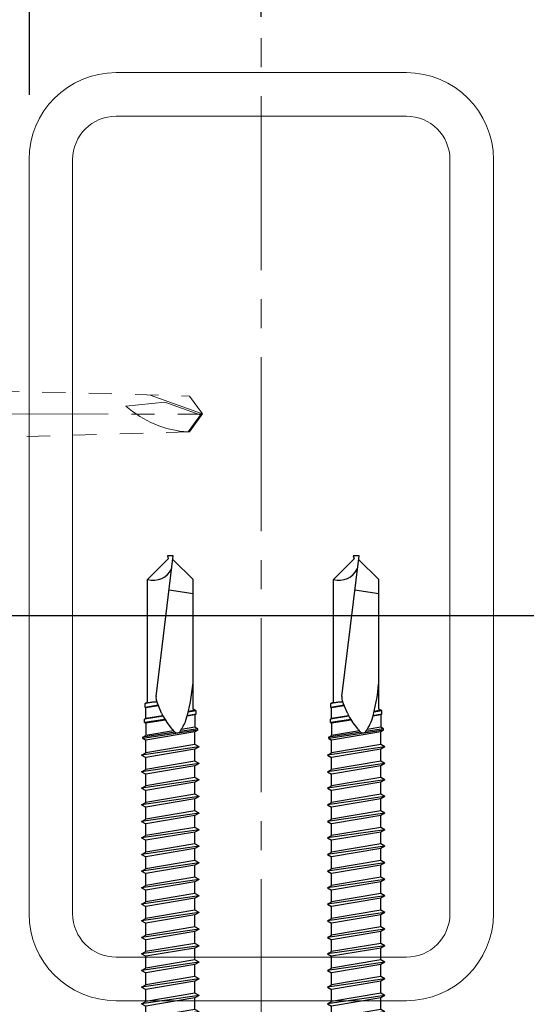
# Model space of a CAD drawing. Units: inches. Extents: x 133 to 375, y -10 to 193.
# Drawn here: x 189 to 191, y 104 to 108 of the extents above; entities that cross this region are included whole.
import ezdxf

# ---------------------------------------------------------------- set-up
doc = ezdxf.new("R2010")
doc.units = ezdxf.units.IN
doc.header["$MEASUREMENT"] = 0
for name, pattern in [('CENTER', [2, 1.25, -0.25, 0.25, -0.25]), ('CENTER2', [1.125, 0.75, -0.125, 0.125, -0.125]), ('HIDDEN', [0.375, 0.25, -0.125])]:
    doc.linetypes.add(name, pattern=pattern)
for name, color, linetype, lineweight in [('_BYOTHERS', 9, 'Continuous', 5), ('_CENTERLINE', 3, 'CENTER2', 0), ('B_1', 9, 'Continuous', 5), ('D_1', 6, 'Continuous', 5)]:
    doc.layers.add(name, color=color, linetype=linetype, lineweight=lineweight)
doc.layers.add('_FASTENER', color=1, linetype='Continuous')
doc.styles.add('Metl-Span', font='txt', dxfattribs={"height": 0.0625})
doc.dimstyles.new('Metl-Span', dxfattribs={"dimtxt": 0.0625, "dimasz": 0.125, "dimexe": 0.06, "dimexo": 0.06, "dimgap": 0.046875, "dimtad": 1, "dimdec": 4, "dimzin": 0, "dimdsep": 46, "dimlunit": 4, "dimtxsty": 'Metl-Span', "dimcen": 0.125, "dimdle": 5, "dimclrd": 256, "dimclre": 256, "dimclrt": 7, "dimadec": 0, "dimazin": 0, "dimtfac": 1, "dimtdec": 4, "dimtmove": 1, "dimatfit": 3, "dimfxl": 1, "dimtfill": 1, "dimfrac": 1, "dimtolj": 1, "dimtzin": 0, "dimarcsym": 0})

# ---------------------------------------------------------------- blocks, each defined once
blk = doc.blocks.new('*D507')
at = {"layer": 'D_1', "lineweight": -2, "transparency": 16777216}
for p, q in [((187.6788481513062, 106.0938628713786), (187.6788481513062, 112.0437029425932)), ((189.8042685493271, 111.4247328444728), (189.8042685493271, 112.0437029425932)), ((189.3042685493271, 111.8037029425932), (188.1788481513062, 111.8037029425932))]:
    blk.add_line(p, q, dxfattribs=at)
at = {"layer": 'D_1', "transparency": 16777216}
for points in [[(188.1788481513062, 111.8870362759265), (188.1788481513062, 111.7203696092599), (187.6788481513062, 111.8037029425932)], [(189.3042685493271, 111.8870362759265), (189.3042685493271, 111.7203696092599), (189.8042685493271, 111.8037029425932)]]:
    blk.add_solid(points, dxfattribs=at)
at = {"layer": 'Defpoints', "color": 0, "transparency": 16777216}
for p in [(187.6788481513062, 111.8037029425932), (189.8042685493271, 111.1847328444728), (187.6788481513062, 105.8538628713786)]:
    blk.add_point(p, dxfattribs=at)
at = {"layer": 'D_1', "color": 7, "transparency": 16777216, "insert": (188.7415583503166, 112.2412029425932), "char_height": 0.25, "attachment_point": 5, "style": 'Metl-Span', "bg_fill": 3, "box_fill_scale": 1.25, "bg_fill_color": 256, "bg_fill_true_color": 13158600, "bg_fill_transparency": 0}
blk.add_mtext('\\A1;2{\\H1x;\\S1#8;}"', dxfattribs=at)
blk = doc.blocks.new('*D511')
at = {"layer": 'D_1', "lineweight": -2, "transparency": 16777216}
for p, q in [((187.6788481513062, 106.0938628713786), (187.6788481513062, 110.5437029425932)), ((188.8067767884867, 108.0979886557454), (188.8067767884867, 110.5437029425932)), ((187.1788481513062, 110.3037029425932), (186.6788481513062, 110.3037029425932)), ((187.6788481513062, 110.3037029425932), (188.8067767884867, 110.3037029425932)), ((189.3067767884867, 110.3037029425932), (189.8067767884867, 110.3037029425932))]:
    blk.add_line(p, q, dxfattribs=at)
at = {"layer": 'D_1', "transparency": 16777216}
for points in [[(187.1788481513062, 110.3870362759265), (187.1788481513062, 110.2203696092599), (187.6788481513062, 110.3037029425932)], [(189.3067767884867, 110.3870362759265), (189.3067767884867, 110.2203696092599), (188.8067767884867, 110.3037029425932)]]:
    blk.add_solid(points, dxfattribs=at)
at = {"layer": 'Defpoints', "color": 0, "transparency": 16777216}
for p in [(188.8067767884867, 110.3037029425932), (188.8067767884867, 107.8579886557454), (187.6788481513062, 105.8538628713786)]:
    blk.add_point(p, dxfattribs=at)
at = {"layer": 'D_1', "color": 7, "transparency": 16777216, "insert": (188.2428124698964, 110.7412029425932), "char_height": 0.25, "attachment_point": 5, "style": 'Metl-Span', "bg_fill": 3, "box_fill_scale": 1.25, "bg_fill_color": 256, "bg_fill_true_color": 13158600, "bg_fill_transparency": 0}
blk.add_mtext('\\A1;1{\\H1x;\\S1#8;}"', dxfattribs=at)
blk = doc.blocks.new('*D481')
at = {"layer": 'D_1', "lineweight": -2, "transparency": 16777216}
for p, q in [((187.9292685493271, 103.4023518995038), (187.9292685493271, 109.0437029425932)), ((189.8046889473482, 108.4334725606279), (189.8046889473482, 109.0437029425932)), ((188.4292685493271, 108.8037029425932), (189.3046889473482, 108.8037029425932))]:
    blk.add_line(p, q, dxfattribs=at)
at = {"layer": 'D_1', "transparency": 16777216}
for points in [[(188.4292685493271, 108.8870362759265), (188.4292685493271, 108.7203696092599), (187.9292685493271, 108.8037029425932)], [(189.3046889473482, 108.8870362759265), (189.3046889473482, 108.7203696092599), (189.8046889473482, 108.8037029425932)]]:
    blk.add_solid(points, dxfattribs=at)
at = {"layer": 'Defpoints', "color": 0, "transparency": 16777216}
for p in [(189.8046889473482, 108.8037029425932), (189.8046889473482, 108.1934725606279), (187.9292685493271, 103.1623518995038)]:
    blk.add_point(p, dxfattribs=at)
at = {"layer": 'D_1', "color": 7, "transparency": 16777216, "insert": (188.8669787483376, 109.2412029425932), "char_height": 0.25, "attachment_point": 5, "style": 'Metl-Span', "bg_fill": 3, "box_fill_scale": 1.25, "bg_fill_color": 256, "bg_fill_true_color": 13158600, "bg_fill_transparency": 0}
blk.add_mtext('\\A1;1{\\H1x;\\S7#8;}"', dxfattribs=at)
blk = doc.blocks.new('1732PNC')
for p, q in [((-0.03125, -0.234375), (-0.03125, 0.234375)), ((0, -0.234375), (0, 0.234375)), ((-0.03125, 0.1875), (-0.1678811911283447, 0.1875)), ((-0.1875, -0.1365705527168757), (-0.1875, 0.1365705527168757)), ((0.05477197075970253, 0.1117282030527349), (0.06301338964340175, 0.1072419139509293)), ((0.0695804353154017, 0.1174286787299934), (0.06301338964340175, 0.1072419139509293)), ((0.06301338964340175, 0.1072419139509293), (0.06301338964340175, -0.1072419139509293)), ((0.08570104623140651, 0.003385757717296656), (0.0695804353154017, 0.1174286787299934)), ((0.1044000000001688, -0.1234999999996944), (0.0695804353154017, 0.1174286787299934)), ((0.0695804353154017, 0.1174286787299934), (0.07878934399650461, 0.1060000000015862)), ((0.07878934399650461, 0.1060000000015862), (0.1313820845748523, 0.1060000000015862)), ((0.1145036297107254, -0.1059999999997672), (0.07878934399650461, 0.1060000000015862)), ((0.1414857142858637, 0.1235000000015134), (0.1313820845748523, 0.1060000000015862)), ((0.1670963702890731, -0.1059999999997672), (0.1313820845748523, 0.1060000000015862)), ((0.1585010462313221, 0.003385757717296656), (0.1414857142858637, 0.1235000000015134)), ((0.1772000000005391, -0.1234999999996944), (0.1414857142863184, 0.1235000000015134)), ((0.1414857142858637, 0.1235000000015134), (0.151589343996875, 0.1060000000015862)), ((0.151589343996875, 0.1060000000015862), (0.2028106560032938, 0.1060000000015862)), ((0.1873036297110957, -0.1059999999997672), (0.151589343996875, 0.1060000000015862)), ((0.2129142857143052, 0.1235000000015134), (0.2028106560032938, 0.1060000000015862)), ((0.2385249417175146, -0.1059999999997672), (0.2028106560032938, 0.1060000000015862)), ((0.2486285714289806, -0.1234999999996944), (0.2129142857147599, 0.1235000000015134)), ((0.2129142857143052, 0.1235000000015134), (0.2230179154253165, 0.1060000000015862)), ((0.2230179154257712, 0.1060000000015862), (0.2742392274321901, 0.1060000000006767)), ((0.2587322011395372, -0.1059999999997672), (0.2230179154253165, 0.1060000000015862)), ((0.2843428571432014, 0.1235000000015134), (0.2742392274321901, 0.1060000000015862)), ((0.3099535131464108, -0.1059999999997672), (0.2742392274321901, 0.1060000000015862)), ((0.3200571428578769, -0.1234999999996944), (0.2843428571436561, 0.1235000000015134)), ((0.2843428571432014, 0.1235000000015134), (0.2944464868542127, 0.1060000000015862)), ((0.2944464868542127, 0.1060000000006767), (0.3456677988615411, 0.1060000000006767)), ((0.3301607725684335, -0.1059999999997672), (0.2944464868542127, 0.1060000000015862)), ((0.3557714285716429, 0.1235000000015134), (0.3456677988606316, 0.1060000000015862)), ((0.3813820845748523, -0.1059999999997672), (0.3456677988606316, 0.1060000000015862)), ((0.3914857142863184, -0.1234999999996944), (0.3557714285720976, 0.1235000000015134)), ((0.3557714285716429, 0.1235000000015134), (0.3658750582826542, 0.1060000000015862)), ((0.3658750582826542, 0.1060000000006767), (0.4170963702899826, 0.1060000000006767)), ((0.401589343996875, -0.1059999999997672), (0.3658750582826542, 0.1060000000015862)), ((0.4272000000000844, 0.1235000000015134), (0.4170963702890731, 0.1060000000015862)), ((0.4528106560032938, -0.1059999999997672), (0.4170963702890731, 0.1060000000015862)), ((0.4629142857147599, -0.1234999999996944), (0.4272000000005391, 0.1235000000015134)), ((0.4272000000000844, 0.1235000000015134), (0.4373036297110957, 0.1060000000015862)), ((0.4373036297120052, 0.1060000000006767), (0.4885249417175146, 0.1060000000006767)), ((0.4730179154253165, -0.1059999999997672), (0.4373036297110957, 0.1060000000015862)), ((0.4986285714285259, 0.1235000000015134), (0.4885249417175146, 0.1060000000015862)), ((0.5242392274317353, -0.1059999999997672), (0.4885249417175146, 0.1060000000015862)), ((0.5343428571432014, -0.1234999999996944), (0.4986285714289806, 0.1235000000015134)), ((0.4986285714285259, 0.1235000000015134), (0.5087322011395372, 0.1060000000015862)), ((0.5087322011390825, 0.1060000000006767), (0.5599535131468656, 0.1060000000015862)), ((0.544446486853758, -0.1059999999997672), (0.5087322011395372, 0.1060000000015862)), ((0.5700571428574221, 0.1235000000015134), (0.5599535131464108, 0.1060000000015862)), ((0.5956677988606316, -0.1059999999997672), (0.5599535131464108, 0.1060000000015862)), ((0.6057714285720976, -0.1234999999996944), (0.5700571428578769, 0.1235000000015134)), ((0.5700571428574221, 0.1235000000015134), (0.5801607725684335, 0.1060000000015862)), ((0.5801607725688882, 0.1060000000015862), (0.6313820845753071, 0.1060000000015862)), ((0.6158750582826542, -0.1059999999997672), (0.5801607725684335, 0.1060000000015862)), ((0.6414857142858637, 0.1235000000015134), (0.6313820845748523, 0.1060000000015862)), ((0.6670963702890731, -0.1059999999997672), (0.6313820845748523, 0.1060000000015862)), ((0.6772000000005391, -0.1234999999996944), (0.6414857142863184, 0.1235000000015134)), ((0.6414857142858637, 0.1235000000015134), (0.651589343996875, 0.1060000000015862)), ((0.651589343996875, 0.1060000000015862), (0.7028106560042033, 0.1060000000006767)), ((0.6873036297110957, -0.1059999999997672), (0.651589343996875, 0.1060000000015862)), ((0.7129142857143052, 0.1235000000015134), (0.7028106560032938, 0.1060000000015862)), ((0.7385249417175146, -0.1059999999997672), (0.7028106560032938, 0.1060000000015862)), ((0.7486285714289806, -0.1234999999996944), (0.7129142857147599, 0.1235000000015134)), ((0.7129142857143052, 0.1235000000015134), (0.7230179154253165, 0.1060000000015862)), ((0.723017915426226, 0.1060000000006767), (0.7742392274326448, 0.1060000000006767)), ((0.7587322011395372, -0.1059999999997672), (0.7230179154253165, 0.1060000000015862)), ((0.7843428571432014, 0.1235000000015134), (0.7742392274321901, 0.1060000000015862)), ((0.8099535131464108, -0.1059999999997672), (0.7742392274321901, 0.1060000000015862)), ((0.8200571428578769, -0.1234999999996944), (0.7843428571436561, 0.1235000000015134)), ((0.7843428571432014, 0.1235000000015134), (0.7944464868542127, 0.1060000000015862)), ((0.794446486853758, 0.1060000000006767), (0.8456677988615411, 0.1060000000015862)), ((0.8301607725684335, -0.1059999999997672), (0.7944464868542127, 0.1060000000015862)), ((0.8557714285716429, 0.1235000000015134), (0.8456677988606316, 0.1060000000015862)), ((0.8813820845748523, -0.1059999999997672), (0.8456677988606316, 0.1060000000015862)), ((0.8914857142863184, -0.1234999999996944), (0.8557714285720976, 0.1235000000015134)), ((0.8557714285716429, 0.1235000000015134), (0.8658750582826542, 0.1060000000015862)), ((0.865875058283109, 0.1060000000015862), (0.9170963702895278, 0.1060000000015862)), ((0.901589343996875, -0.1059999999997672), (0.8658750582826542, 0.1060000000015862)), ((0.9272000000000844, 0.1235000000015134), (0.9170963702890731, 0.1060000000015862)), ((0.9528106560032938, -0.1059999999997672), (0.9170963702890731, 0.1060000000015862)), ((0.9629142857147599, -0.1234999999996944), (0.9272000000005391, 0.1235000000015134)), ((0.9272000000000844, 0.1235000000015134), (0.9373036297110957, 0.1060000000015862)), ((0.9373036297115505, 0.1060000000015862), (0.9885249417179693, 0.1060000000015862)), ((0.9730179154253165, -0.1059999999997672), (0.9373036297110957, 0.1060000000015862)), ((0.9986285714285259, 0.1235000000015134), (0.9885249417175146, 0.1060000000015862)), ((1.024239227431735, -0.1059999999997672), (0.9885249417175146, 0.1060000000015862)), ((1.034342857143201, -0.1234999999996944), (0.9986285714289806, 0.1235000000015134)), ((0.9986285714285259, 0.1235000000015134), (1.008732201139537, 0.1060000000015862)), ((1.008732201139992, 0.1060000000015862), (1.059953513146411, 0.1060000000015862)), ((1.044446486853758, -0.1059999999997672), (1.008732201139537, 0.1060000000015862)), ((1.070057142857422, 0.1235000000015134), (1.059953513146411, 0.1060000000015862)), ((1.095667798860632, -0.1059999999997672), (1.059953513146411, 0.1060000000015862)), ((1.105771428572098, -0.1234999999996944), (1.070057142857877, 0.1235000000015134)), ((1.070057142857422, 0.1235000000015134), (1.080160772568433, 0.1060000000015862)), ((1.115875058282654, -0.1059999999997672), (1.080160772568433, 0.1060000000015862)), ((1.080160772568888, 0.1060000000015862), (1.131382084575307, 0.1060000000015862)), ((1.141485714286318, 0.1235000000015134), (1.131382084575307, 0.1060000000015862)), ((1.167096370289528, -0.1059999999997672), (1.131382084575307, 0.1060000000015862)), ((1.177200000000994, -0.1234999999996944), (1.141485714286773, 0.1235000000015134)), ((1.141485714286318, 0.1235000000015134), (1.15158934399733, 0.1060000000015862)), ((1.18730362971155, -0.1059999999997672), (1.15158934399733, 0.1060000000015862)), ((1.15158934399733, 0.1060000000015862), (1.202810656003749, 0.1060000000015862)), ((1.21291428571476, 0.1235000000015134), (1.202810656003749, 0.1060000000015862)), ((1.238524941717969, -0.1059999999997672), (1.202810656003749, 0.1060000000015862)), ((1.248628571429435, -0.1234999999996944), (1.212914285715215, 0.1235000000015134)), ((1.21291428571476, 0.1235000000015134), (1.223017915425771, 0.1060000000015862)), ((1.258732201139992, -0.1059999999997672), (1.223017915425771, 0.1060000000015862)), ((1.223017915425771, 0.1060000000015862), (1.27423922743219, 0.1060000000015862)), ((1.284342857143201, 0.1235000000015134), (1.27423922743219, 0.1060000000015862)), ((1.309953513146411, -0.1059999999997672), (1.27423922743219, 0.1060000000015862)), ((1.320057142857877, -0.1234999999996944), (1.284342857143656, 0.1235000000015134)), ((1.284342857143201, 0.1235000000015134), (1.294446486854213, 0.1060000000015862)), ((1.330160772568433, -0.1059999999997672), (1.294446486854213, 0.1060000000015862)), ((1.294446486854213, 0.1060000000015862), (1.345667798860632, 0.1060000000015862)), ((1.355771428571643, 0.1235000000015134), (1.345667798860632, 0.1060000000015862)), ((1.381382084574852, -0.1059999999997672), (1.345667798860632, 0.1060000000015862)), ((1.391485714286318, -0.1234999999996944), (1.355771428572098, 0.1235000000015134)), ((1.355771428571643, 0.1235000000015134), (1.365875058282654, 0.1060000000015862)), ((1.401589343996875, -0.1059999999997672), (1.365875058282654, 0.1060000000015862)), ((1.365875058283109, 0.1060000000015862), (1.417096370289528, 0.1060000000015862)), ((1.427200000000539, 0.1235000000015134), (1.417096370289528, 0.1060000000015862)), ((1.452810656003749, -0.1059999999997672), (1.417096370289528, 0.1060000000015862)), ((1.462914285715215, -0.1234999999996944), (1.427200000000994, 0.1235000000015134)), ((1.427200000000539, 0.1235000000015134), (1.43730362971155, 0.1060000000015862)), ((1.473017915425771, -0.1059999999997672), (1.43730362971155, 0.1060000000015862)), ((1.43730362971155, 0.1060000000015862), (1.488524941717969, 0.1060000000015862)), ((1.498628571428981, 0.1235000000015134), (1.488524941717969, 0.1060000000015862)), ((1.52423922743219, -0.1059999999997672), (1.488524941717969, 0.1060000000015862)), ((1.534342857143656, -0.1234999999996944), (1.498628571429435, 0.1235000000015134)), ((1.498628571428981, 0.1235000000015134), (1.508732201139992, 0.1060000000015862)), ((1.544446486854213, -0.1059999999997672), (1.508732201139992, 0.1060000000015862)), ((1.508732201139992, 0.1060000000015862), (1.559953513146411, 0.1060000000015862)), ((1.570057142857422, 0.1235000000015134), (1.559953513146411, 0.1060000000015862)), ((1.595667798860632, -0.1059999999997672), (1.559953513146411, 0.1060000000015862)), ((1.605771428572098, -0.1234999999996944), (1.570057142857877, 0.1235000000015134)), ((1.570057142857422, 0.1235000000015134), (1.580160772568433, 0.1060000000015862)), ((1.615875058282654, -0.1059999999997672), (1.580160772568433, 0.1060000000015862)), ((1.580160772568888, 0.1060000000015862), (1.631382084575307, 0.1060000000015862)), ((1.641485714286318, 0.1235000000015134), (1.631382084575307, 0.1060000000015862)), ((1.667096370289528, -0.1059999999997672), (1.631382084575307, 0.1060000000015862)), ((1.677200000000994, -0.1234999999996944), (1.641485714286773, 0.1235000000015134)), ((1.641485714286318, 0.1235000000015134), (1.65158934399733, 0.1060000000015862)), ((1.68730362971155, -0.1059999999997672), (1.65158934399733, 0.1060000000015862)), ((1.65158934399733, 0.1060000000015862), (1.702810656003749, 0.1060000000015862)), ((1.71291428571476, 0.1235000000015134), (1.702810656003749, 0.1060000000015862)), ((1.738524941717969, -0.1059999999997672), (1.702810656003749, 0.1060000000015862)), ((1.748628571429435, -0.1234999999996944), (1.712914285715215, 0.1235000000015134)), ((1.71291428571476, 0.1235000000015134), (1.723017915425771, 0.1060000000015862)), ((1.758732201139992, -0.1059999999997672), (1.723017915425771, 0.1060000000015862)), ((1.723017915425771, 0.1060000000015862), (1.77423922743219, 0.1060000000015862)), ((1.784342857143201, 0.1235000000015134), (1.77423922743219, 0.1060000000015862)), ((1.809953513146411, -0.1059999999997672), (1.77423922743219, 0.1060000000015862)), ((1.820057142857877, -0.1234999999996944), (1.784342857143656, 0.1235000000015134)), ((1.784342857143201, 0.1235000000015134), (1.794446486854213, 0.1060000000015862)), ((1.830160772568433, -0.1059999999997672), (1.794446486854213, 0.1060000000015862)), ((1.794446486854213, 0.1060000000015862), (1.845667798860632, 0.1060000000015862)), ((1.855771428571643, 0.1235000000015134), (1.845667798860632, 0.1060000000015862)), ((1.881382084574852, -0.1059999999997672), (1.845667798860632, 0.1060000000015862)), ((1.891485714286318, -0.1234999999996944), (1.855771428572098, 0.1235000000015134)), ((1.855771428571643, 0.1235000000015134), (1.865875058282654, 0.1060000000015862)), ((1.901589343996875, -0.1059999999997672), (1.865875058282654, 0.1060000000015862)), ((1.865875058283109, 0.1060000000015862), (1.917096370289528, 0.1060000000015862)), ((1.927200000000539, 0.1235000000015134), (1.917096370289528, 0.1060000000015862)), ((1.952810656003749, -0.1059999999997672), (1.917096370289528, 0.1060000000015862)), ((1.962914285715215, -0.1234999999996944), (1.927200000000994, 0.1235000000015134)), ((1.927200000000539, 0.1235000000015134), (1.93730362971155, 0.1060000000015862)), ((1.973017915425771, -0.1059999999997672), (1.93730362971155, 0.1060000000015862)), ((1.937303629712005, 0.1060000000015862), (1.988524941718424, 0.1060000000015862)), ((1.998628571428981, 0.1235000000015134), (1.988524941717969, 0.1060000000015862)), ((2.02423922743219, -0.1059999999997672), (1.988524941717969, 0.1060000000015862)), ((2.034342857143656, -0.1234999999996944), (1.998628571429435, 0.1235000000015134)), ((1.998628571428981, 0.1235000000015134), (2.008732201139992, 0.1060000000015862)), ((2.008732201140447, 0.1060000000015862), (2.059953513146866, 0.1060000000015862)), ((2.044446486854213, -0.1059999999997672), (2.008732201139992, 0.1060000000015862)), ((2.070057142857877, 0.1235000000015134), (2.059953513146866, 0.1060000000015862)), ((2.095667798861086, -0.1059999999997672), (2.059953513146866, 0.1060000000015862)), ((2.105771428572552, -0.1234999999996944), (2.070057142858332, 0.1235000000015134)), ((2.070057142857877, 0.1235000000015134), (2.080160772568888, 0.1060000000015862)), ((2.115875058283109, -0.1059999999997672), (2.080160772568888, 0.1060000000015862)), ((2.080160772569343, 0.1060000000015862), (2.131382084575762, 0.1060000000015862)), ((2.141485714286773, 0.1235000000015134), (2.131382084575762, 0.1060000000015862)), ((2.167096370289983, -0.1059999999997672), (2.131382084575762, 0.1060000000015862)), ((2.177200000001449, -0.1234999999996944), (2.141485714287228, 0.1235000000015134)), ((2.141485714286773, 0.1235000000015134), (2.151589343997784, 0.1060000000015862)), ((2.187303629712005, -0.1059999999997672), (2.151589343997784, 0.1060000000015862)), ((2.151589343997784, 0.1060000000015862), (2.202810656004203, 0.1060000000015862)), ((2.212914285715215, 0.1235000000015134), (2.202810656004203, 0.1060000000015862)), ((2.238524941718424, -0.1059999999997672), (2.202810656004203, 0.1060000000015862)), ((2.24862857142989, -0.1234999999996944), (2.212914285715669, 0.1235000000015134)), ((2.212914285715215, 0.1235000000015134), (2.223017915426226, 0.1060000000015862)), ((2.258732201140447, -0.1059999999997672), (2.223017915426226, 0.1060000000015862)), ((2.223017915426226, 0.1060000000015862), (2.274239227432645, 0.1060000000015862)), ((2.284342857143656, 0.1235000000015134), (2.274239227432645, 0.1060000000015862)), ((2.309953513146866, -0.1059999999997672), (2.274239227432645, 0.1060000000015862)), ((2.320057142858332, -0.1234999999996944), (2.284342857144111, 0.1235000000015134)), ((2.284342857143656, 0.1235000000015134), (2.294446486854667, 0.1060000000015862)), ((2.330160772568888, -0.1059999999997672), (2.294446486854667, 0.1060000000015862)), ((2.294446486854667, 0.1060000000015862), (2.345667798861086, 0.1060000000015862)), ((2.355771428572098, 0.1235000000015134), (2.345667798861086, 0.1060000000015862)), ((2.381382084575307, -0.1059999999997672), (2.345667798861086, 0.1060000000015862)), ((2.391485714286773, -0.1234999999996944), (2.355771428572552, 0.1235000000015134)), ((2.355771428572098, 0.1235000000015134), (2.365875058283109, 0.1060000000015862)), ((2.40158934399733, -0.1059999999997672), (2.365875058283109, 0.1060000000015862)), ((2.365875058283564, 0.1060000000015862), (2.417096370289983, 0.1060000000015862)), ((2.427200000000994, 0.1235000000015134), (2.417096370289983, 0.1060000000015862)), ((2.452810656004203, -0.1059999999997672), (2.417096370289983, 0.1060000000015862)), ((2.462914285715669, -0.1234999999996944), (2.427200000001449, 0.1235000000015134)), ((2.427200000000994, 0.1235000000015134), (2.437303629712005, 0.1060000000015862)), ((2.473017915426226, -0.1059999999997672), (2.437303629712005, 0.1060000000015862)), ((2.437303629712005, 0.1060000000015862), (2.488524941718424, 0.1060000000015862)), ((2.498628571429435, 0.1235000000015134), (2.488524941718424, 0.1060000000015862)), ((2.524239227432645, -0.1059999999997672), (2.488524941718424, 0.1060000000015862)), ((2.534342857144111, -0.1234999999996944), (2.49862857142989, 0.1235000000015134)), ((2.498628571429435, 0.1235000000015134), (2.508732201140447, 0.1060000000015862)), ((2.544446486854667, -0.1059999999997672), (2.508732201140447, 0.1060000000015862)), ((2.508732201140447, 0.1060000000015862), (2.559953513146866, 0.1060000000015862)), ((2.570057142857877, 0.1235000000015134), (2.559953513146866, 0.1060000000015862)), ((2.595667798861086, -0.1059999999997672), (2.559953513146866, 0.1060000000015862)), ((2.605771428572552, -0.1234999999996944), (2.570057142858332, 0.1235000000015134)), ((2.570057142857877, 0.1235000000015134), (2.580160772568888, 0.1060000000015862)), ((2.615875058283109, -0.1059999999997672), (2.580160772568888, 0.1060000000015862)), ((2.580160772569343, 0.1060000000015862), (2.631382084575762, 0.1060000000015862)), ((2.641485714286773, 0.1235000000015134), (2.631382084575762, 0.1060000000015862)), ((2.667096370289983, -0.1059999999997672), (2.631382084575762, 0.1060000000015862)), ((2.677200000001449, -0.1234999999996944), (2.641485714287228, 0.1235000000015134)), ((2.641485714286773, 0.1235000000015134), (2.651589343997784, 0.1060000000015862)), ((2.687303629712005, -0.1059999999997672), (2.651589343997784, 0.1060000000015862)), ((2.651589343997784, 0.1060000000015862), (2.702810656004203, 0.1060000000015862)), ((2.712914285715215, 0.1235000000015134), (2.702810656004203, 0.1060000000015862)), ((2.738524941718424, -0.1059999999997672), (2.702810656004203, 0.1060000000015862)), ((2.74862857142989, -0.1234999999996944), (2.712914285715669, 0.1235000000015134)), ((2.712914285715215, 0.1235000000015134), (2.723017915426226, 0.1060000000015862)), ((2.758732201140447, -0.1059999999997672), (2.723017915426226, 0.1060000000015862)), ((2.723017915426226, 0.1060000000015862), (2.774239227432645, 0.1060000000015862)), ((2.784342857143656, 0.1235000000015134), (2.774239227432645, 0.1060000000015862)), ((2.809953513146866, -0.1059999999997672), (2.774239227432645, 0.1060000000015862)), ((2.820057142858332, -0.1234999999996944), (2.784342857144111, 0.1235000000015134)), ((2.784342857143656, 0.1235000000015134), (2.794446486854667, 0.1060000000015862)), ((2.830160772568888, -0.1059999999997672), (2.794446486854667, 0.1060000000015862)), ((2.794446486854667, 0.1060000000015862), (2.845667798861086, 0.1060000000015862)), ((2.855771428572098, 0.1235000000015134), (2.845667798861086, 0.1060000000015862)), ((2.881382084575307, -0.1059999999997672), (2.845667798861086, 0.1060000000015862)), ((2.891485714286773, -0.1234999999996944), (2.855771428572552, 0.1235000000015134)), ((2.855771428572098, 0.1235000000015134), (2.865875058283109, 0.1060000000015862)), ((2.90158934399733, -0.1059999999997672), (2.865875058283109, 0.1060000000015862)), ((2.865875058283564, 0.1060000000015862), (2.917096370289983, 0.1060000000015862)), ((2.927200000000994, 0.1235000000015134), (2.917096370289983, 0.1060000000015862)), ((2.952810656004203, -0.1059999999997672), (2.917096370289983, 0.1060000000015862)), ((2.962914285715669, -0.1234999999996944), (2.927200000001449, 0.1235000000015134)), ((2.927200000000994, 0.1235000000015134), (2.937303629712005, 0.1060000000015862)), ((2.93730362971155, 0.1060000000015862), (2.988524941717969, 0.1060000000015862)), ((2.973017915426226, -0.1059999999997672), (2.937303629712005, 0.1060000000015862)), ((2.998628571428981, 0.1235000000015134), (2.988524941717969, 0.1060000000015862)), ((3.02423922743219, -0.1059999999997672), (2.988524941717969, 0.1060000000015862)), ((3.034342857143656, -0.1234999999996944), (2.998628571429435, 0.1235000000015134)), ((2.998628571428981, 0.1235000000015134), (3.008732201139992, 0.1060000000015862)), ((3.044446486854213, -0.1059999999997672), (3.008732201139992, 0.1060000000015862)), ((3.008732201140447, 0.1060000000015862), (3.059953513146866, 0.1060000000015862)), ((3.070057142857877, 0.1235000000015134), (3.059953513146866, 0.1060000000015862)), ((3.095667798861086, -0.1059999999997672), (3.059953513146866, 0.1060000000015862)), ((3.105771428572552, -0.1234999999996944), (3.070057142858332, 0.1235000000015134)), ((3.070057142857877, 0.1235000000015134), (3.080160772568888, 0.1060000000015862)), ((3.115875058283109, -0.1059999999997672), (3.080160772568888, 0.1060000000015862)), ((3.080160772568888, 0.1060000000015862), (3.131382084575307, 0.1060000000015862)), ((3.141485714286318, 0.1235000000015134), (3.131382084575307, 0.1060000000015862)), ((3.167096370289528, -0.1059999999997672), (3.131382084575307, 0.1060000000015862)), ((3.177200000000994, -0.1234999999996944), (3.141485714286773, 0.1235000000015134)), ((3.141485714286318, 0.1235000000015134), (3.15158934399733, 0.1060000000015862)), ((3.15158934399733, 0.1060000000015862), (3.206182084575175, 0.1060000000015862)), ((3.18730362971155, -0.1059999999997672), (3.15158934399733, 0.1060000000015862)), ((3.213095472776786, 0.11797433961965), (3.206182084575175, 0.1060000000015862)), ((3.241896370289396, -0.1059999999997672), (3.206182084575175, 0.1060000000015862)), ((3.248809758491007, -0.117974339617831), (3.213095472776786, 0.11797433961965)), ((3.213095472776786, 0.11797433961965), (3.219475955794678, 0.11797433961965)), ((3.240162786029032, -0.02056477168480342), (3.219475955794678, 0.11797433961965)), ((3.219475955794678, 0.11797433961965), (3.226389343996743, 0.1060000000015862)), ((3.246330807525737, -0.01413631035029539), (3.226389343996743, 0.1060000000015862)), ((3.278982084575091, 0.1060000000015862), (3.226389343996743, 0.1060000000015862)), ((3.281752678377416, 0.110798809235348), (3.278982084575091, 0.1060000000015862)), ((3.292824642773667, 0.0213847866289143), (3.278982084575091, 0.1060000000015862)), ((3.295463077492059, 0.02315747833563364), (3.281752678377416, 0.110798809235348)), ((3.281752678377416, 0.110798809235348), (3.29641875019388, 0.110798809235348)), ((3.308825955078191, 0.03109112497895694), (3.29641875019388, 0.110798809235348)), ((3.29641875019388, 0.110798809235348), (3.299189343996659, 0.1060000000015862)), ((3.311156229620337, 0.03230903349322034), (3.299189343996659, 0.1060000000015862)), ((3.299189343996659, 0.1060000000015862), (3.345681596727445, 0.1060000000015862)), ((3.347440791718782, 0.1090470151066256), (3.3456815967279, 0.1060000000015862)), ((3.354414427023585, 0.05114474034962768), (3.3456815967279, 0.1060000000015862)), ((3.356541776286576, 0.05204756023886148), (3.347440791718782, 0.1090470151066256)), ((3.347440791718782, 0.1090470151066256), (3.364129661158586, 0.1090470151066256)), ((3.364129661158586, 0.1090470151066256), (3.365888856149468, 0.1060000000015862)), ((3.370299512152997, 0.06911899754049955), (3.364129661158586, 0.1090470151066256)), ((3.365888856149468, 0.1060000000015862), (3.370985226438734, 0.0977500000017244)), ((3.370299512152997, 0.07631784337081626), (3.365888856149468, 0.1060000000015862)), ((3.370985226438734, 0.0977500000017244), (3.898114771751807, 0.09774999999990541)), ((3.987192371334004, 0.008672400417708559), (3.898114771751807, 0.09774999999990541)), ((-0.1678811911283447, 0.08449999999993452), (-0.03125, 0.08449999999993452)), ((0.09530362971099748, -0.1059999999997672), (0.06301338964340175, 0.08206403555868746)), ((3.32215507452338, 0.03745428267393436), (3.372232683325365, 0.05870658101957815)), ((3.370299512152997, 0.05788616783502221), (3.370299512152997, 0.07631784337081626)), ((3.39365194046286, 0.06154758596130705), (4, -0.0124999999998181)), ((3.25321885063704, -0.00837622909602942), (3.28641716133825, 0.01676557011069235)), ((3.854184539175549, 0.005307070872731856), (3.838081388998489, -0.09774999999990541)), ((4, 0.0124999999998181), (3.987192371334004, 0.008672400417708559)), ((4, -0.0124999999998181), (4, 0.0124999999998181)), ((3.255190241509354, -0.117974339617831), (3.243452798510589, -0.04189098321239726)), ((3.985175186768174, -0.01068958498399297), (3.898114771751807, -0.09774999999990541)), ((-0.1678811911283447, -0.08449999999993452), (-0.03125, -0.08449999999993452)), ((3.262103629710964, -0.1059999999997672), (3.252051980078249, -0.04745742521754437)), ((3.314696370289312, -0.1059999999997672), (3.308880613940801, -0.07212801247715106)), ((3.317466964091636, -0.110798809233529), (3.311218279682635, -0.07275777671566175)), ((3.3321330359081, -0.110798809233529), (3.32653235071848, -0.0767026965995683)), ((3.33490362971088, -0.1059999999997672), (3.330020126534237, -0.07755761886255641)), ((0.05477197075970253, -0.1117282030527349), (0.06301338964340175, -0.1072419139509293)), ((0.06301338964340175, -0.1072419139509293), (0.07509637028942961, -0.1059999999997672)), ((0.07509637028988436, -0.1059999999997672), (0.0942963702891575, -0.1059999999997672)), ((0.1044000000001688, -0.1234999999996944), (0.0942963702891575, -0.1059999999997672)), ((0.1044000000001688, -0.1234999999996944), (0.1145036297107254, -0.1059999999997672)), ((0.1145036297107254, -0.1059999999997672), (0.1670963702886183, -0.1060000000006767)), ((0.1772000000000844, -0.1234999999996944), (0.1670963702890731, -0.1059999999997672)), ((0.1772000000000844, -0.1234999999996944), (0.1873036297110957, -0.1059999999997672)), ((0.1873036297110957, -0.1059999999997672), (0.2385249417170598, -0.1059999999997672)), ((0.2486285714285259, -0.1234999999996944), (0.2385249417175146, -0.1059999999997672)), ((0.2486285714285259, -0.1234999999996944), (0.2587322011395372, -0.1059999999997672)), ((0.2587322011390825, -0.1059999999997672), (0.3099535131468656, -0.1059999999988577)), ((0.3200571428574221, -0.1234999999996944), (0.3099535131464108, -0.1059999999997672)), ((0.3200571428574221, -0.1234999999996944), (0.3301607725684335, -0.1059999999997672)), ((0.3301607725688882, -0.1059999999988577), (0.3813820845753071, -0.1059999999997672)), ((0.3914857142858637, -0.1234999999996944), (0.3813820845748523, -0.1059999999997672)), ((0.3914857142858637, -0.1234999999996944), (0.401589343996875, -0.1059999999997672)), ((0.401589343996875, -0.1059999999997672), (0.4528106560037486, -0.1059999999997672)), ((0.4629142857143052, -0.1234999999996944), (0.4528106560032938, -0.1059999999997672)), ((0.4629142857143052, -0.1234999999996944), (0.4730179154253165, -0.1059999999997672)), ((0.4730179154257712, -0.1059999999997672), (0.5242392274312806, -0.1059999999997672)), ((0.5343428571427467, -0.1234999999996944), (0.5242392274317353, -0.1059999999997672)), ((0.5343428571427467, -0.1234999999996944), (0.544446486853758, -0.1059999999997672)), ((0.544446486853758, -0.1059999999997672), (0.5956677988610863, -0.1059999999997672)), ((0.6057714285716429, -0.1234999999996944), (0.5956677988606316, -0.1059999999997672)), ((0.6057714285716429, -0.1234999999996944), (0.6158750582826542, -0.1059999999997672)), ((0.615875058283109, -0.1059999999997672), (0.6670963702890731, -0.1059999999997672)), ((0.6772000000000844, -0.1234999999996944), (0.6670963702890731, -0.1059999999997672)), ((0.6772000000000844, -0.1234999999996944), (0.6873036297110957, -0.1059999999997672)), ((0.6873036297115505, -0.1059999999997672), (0.7385249417179693, -0.1059999999988577)), ((0.7486285714285259, -0.1234999999996944), (0.7385249417175146, -0.1059999999997672)), ((0.7486285714285259, -0.1234999999996944), (0.7587322011395372, -0.1059999999997672)), ((0.7587322011395372, -0.1059999999988577), (0.8099535131459561, -0.1059999999997672)), ((0.8200571428574221, -0.1234999999996944), (0.8099535131464108, -0.1059999999997672)), ((0.8200571428574221, -0.1234999999996944), (0.8301607725684335, -0.1059999999997672)), ((0.8301607725684335, -0.1059999999997672), (0.8813820845753071, -0.1059999999997672)), ((0.8914857142858637, -0.1234999999996944), (0.8813820845748523, -0.1059999999997672)), ((0.8914857142858637, -0.1234999999996944), (0.901589343996875, -0.1059999999997672)), ((0.9015893439973297, -0.1059999999997672), (0.9528106560042033, -0.1059999999988577)), ((0.9629142857143052, -0.1234999999996944), (0.9528106560032938, -0.1059999999997672)), ((0.9629142857143052, -0.1234999999996944), (0.9730179154253165, -0.1059999999997672)), ((0.973017915426226, -0.1059999999988577), (1.024239227431735, -0.1059999999988577)), ((1.034342857142747, -0.1234999999996944), (1.024239227431735, -0.1059999999997672)), ((1.034342857142747, -0.1234999999996944), (1.044446486853758, -0.1059999999997672)), ((1.044446486853758, -0.1059999999988577), (1.095667798860632, -0.1059999999979482)), ((1.105771428571643, -0.1234999999996944), (1.095667798860632, -0.1059999999997672)), ((1.105771428571643, -0.1234999999996944), (1.115875058282654, -0.1059999999997672)), ((1.115875058282654, -0.1059999999988577), (1.167096370289528, -0.1059999999979482)), ((1.177200000000539, -0.1234999999996944), (1.167096370289528, -0.1059999999997672)), ((1.177200000000539, -0.1234999999996944), (1.18730362971155, -0.1059999999997672)), ((1.187303629711096, -0.1059999999988577), (1.238524941717969, -0.1059999999979482)), ((1.248628571428981, -0.1234999999996944), (1.238524941717969, -0.1059999999997672)), ((1.248628571428981, -0.1234999999996944), (1.258732201139992, -0.1059999999997672)), ((1.258732201139537, -0.1059999999988577), (1.309953513146411, -0.1059999999979482)), ((1.320057142857422, -0.1234999999996944), (1.309953513146411, -0.1059999999997672)), ((1.320057142857422, -0.1234999999996944), (1.330160772568433, -0.1059999999997672)), ((1.330160772567979, -0.1059999999988577), (1.381382084574852, -0.1059999999979482)), ((1.391485714285864, -0.1234999999996944), (1.381382084574852, -0.1059999999997672)), ((1.391485714285864, -0.1234999999996944), (1.401589343996875, -0.1059999999997672)), ((1.401589343996875, -0.1059999999988577), (1.452810656003749, -0.1059999999979482)), ((1.46291428571476, -0.1234999999996944), (1.452810656003749, -0.1059999999997672)), ((1.46291428571476, -0.1234999999996944), (1.473017915425771, -0.1059999999997672)), ((1.473017915425316, -0.1059999999988577), (1.52423922743219, -0.1059999999979482)), ((1.534342857143201, -0.1234999999996944), (1.52423922743219, -0.1059999999997672)), ((1.534342857143201, -0.1234999999996944), (1.544446486854213, -0.1059999999997672)), ((1.544446486853758, -0.1059999999988577), (1.595667798860632, -0.1059999999979482)), ((1.605771428571643, -0.1234999999996944), (1.595667798860632, -0.1059999999997672)), ((1.605771428571643, -0.1234999999996944), (1.615875058282654, -0.1059999999997672)), ((1.615875058282654, -0.1059999999988577), (1.667096370289528, -0.1059999999979482)), ((1.677200000000539, -0.1234999999996944), (1.667096370289528, -0.1059999999997672)), ((1.677200000000539, -0.1234999999996944), (1.68730362971155, -0.1059999999997672)), ((1.687303629711096, -0.1059999999988577), (1.738524941717969, -0.1059999999979482)), ((1.748628571428981, -0.1234999999996944), (1.738524941717969, -0.1059999999997672)), ((1.748628571428981, -0.1234999999996944), (1.758732201139992, -0.1059999999997672)), ((1.758732201139537, -0.1059999999988577), (1.809953513146411, -0.1059999999979482)), ((1.820057142857422, -0.1234999999996944), (1.809953513146411, -0.1059999999997672)), ((1.820057142857422, -0.1234999999996944), (1.830160772568433, -0.1059999999997672)), ((1.830160772567979, -0.1059999999988577), (1.881382084574852, -0.1059999999979482)), ((1.891485714285864, -0.1234999999996944), (1.881382084574852, -0.1059999999997672)), ((1.891485714285864, -0.1234999999996944), (1.901589343996875, -0.1059999999997672)), ((1.901589343996875, -0.1059999999988577), (1.952810656003749, -0.1059999999979482)), ((1.96291428571476, -0.1234999999996944), (1.952810656003749, -0.1059999999997672)), ((1.96291428571476, -0.1234999999996944), (1.973017915425771, -0.1059999999997672)), ((1.973017915426681, -0.1059999999988577), (2.02423922743219, -0.1059999999988577)), ((2.034342857143201, -0.1234999999996944), (2.02423922743219, -0.1059999999997672)), ((2.034342857143201, -0.1234999999996944), (2.044446486854213, -0.1059999999997672)), ((2.044446486854213, -0.1059999999988577), (2.095667798861086, -0.1059999999979482)), ((2.105771428572098, -0.1234999999996944), (2.095667798861086, -0.1059999999997672)), ((2.105771428572098, -0.1234999999996944), (2.115875058283109, -0.1059999999997672)), ((2.115875058283109, -0.1059999999988577), (2.167096370289983, -0.1059999999979482)), ((2.177200000000994, -0.1234999999996944), (2.167096370289983, -0.1059999999997672)), ((2.177200000000994, -0.1234999999996944), (2.187303629712005, -0.1059999999997672)), ((2.18730362971155, -0.1059999999988577), (2.238524941718424, -0.1059999999979482)), ((2.248628571429435, -0.1234999999996944), (2.238524941718424, -0.1059999999997672)), ((2.248628571429435, -0.1234999999996944), (2.258732201140447, -0.1059999999997672)), ((2.258732201139992, -0.1059999999988577), (2.309953513146866, -0.1059999999979482)), ((2.320057142857877, -0.1234999999996944), (2.309953513146866, -0.1059999999997672)), ((2.320057142857877, -0.1234999999996944), (2.330160772568888, -0.1059999999997672)), ((2.330160772568433, -0.1059999999988577), (2.381382084575307, -0.1059999999979482)), ((2.391485714286318, -0.1234999999996944), (2.381382084575307, -0.1059999999997672)), ((2.391485714286318, -0.1234999999996944), (2.40158934399733, -0.1059999999997672)), ((2.40158934399733, -0.1059999999988577), (2.452810656004203, -0.1059999999979482)), ((2.462914285715215, -0.1234999999996944), (2.452810656004203, -0.1059999999997672)), ((2.462914285715215, -0.1234999999996944), (2.473017915426226, -0.1059999999997672)), ((2.473017915425771, -0.1059999999988577), (2.524239227432645, -0.1059999999979482)), ((2.534342857143656, -0.1234999999996944), (2.524239227432645, -0.1059999999997672)), ((2.534342857143656, -0.1234999999996944), (2.544446486854667, -0.1059999999997672)), ((2.544446486854213, -0.1059999999988577), (2.595667798861086, -0.1059999999979482)), ((2.605771428572098, -0.1234999999996944), (2.595667798861086, -0.1059999999997672)), ((2.605771428572098, -0.1234999999996944), (2.615875058283109, -0.1059999999997672)), ((2.615875058283109, -0.1059999999988577), (2.667096370289983, -0.1059999999979482)), ((2.677200000000994, -0.1234999999996944), (2.667096370289983, -0.1059999999997672)), ((2.677200000000994, -0.1234999999996944), (2.687303629712005, -0.1059999999997672)), ((2.68730362971155, -0.1059999999988577), (2.738524941718424, -0.1059999999979482)), ((2.748628571429435, -0.1234999999996944), (2.738524941718424, -0.1059999999997672)), ((2.748628571429435, -0.1234999999996944), (2.758732201140447, -0.1059999999997672)), ((2.758732201139992, -0.1059999999988577), (2.809953513146866, -0.1059999999979482)), ((2.820057142857877, -0.1234999999996944), (2.809953513146866, -0.1059999999997672)), ((2.820057142857877, -0.1234999999996944), (2.830160772568888, -0.1059999999997672)), ((2.830160772568433, -0.1059999999988577), (2.881382084575307, -0.1059999999979482)), ((2.891485714286318, -0.1234999999996944), (2.881382084575307, -0.1059999999997672)), ((2.891485714286318, -0.1234999999996944), (2.90158934399733, -0.1059999999997672)), ((2.90158934399733, -0.1059999999988577), (2.952810656004203, -0.1059999999979482)), ((2.962914285715215, -0.1234999999996944), (2.952810656004203, -0.1059999999997672)), ((2.962914285715215, -0.1234999999996944), (2.973017915426226, -0.1059999999997672)), ((2.973017915425316, -0.1059999999988577), (3.02423922743219, -0.1059999999979482)), ((3.034342857143201, -0.1234999999996944), (3.02423922743219, -0.1059999999997672)), ((3.034342857143201, -0.1234999999996944), (3.044446486854213, -0.1059999999997672)), ((3.044446486854213, -0.1059999999988577), (3.095667798861086, -0.1059999999979482)), ((3.105771428572098, -0.1234999999996944), (3.095667798861086, -0.1059999999997672)), ((3.105771428572098, -0.1234999999996944), (3.115875058283109, -0.1059999999997672)), ((3.115875058282654, -0.1059999999988577), (3.167096370289528, -0.1059999999979482)), ((3.177200000000539, -0.1234999999996944), (3.167096370289528, -0.1059999999997672)), ((3.177200000000539, -0.1234999999996944), (3.18730362971155, -0.1059999999997672)), ((3.187303629712005, -0.1060000000006767), (3.241896370289396, -0.1059999999997672)), ((3.248809758491007, -0.117974339617831), (3.241896370289396, -0.1059999999997672)), ((3.248809758491007, -0.117974339617831), (3.255190241509354, -0.117974339617831)), ((3.255190241509354, -0.117974339617831), (3.262103629710964, -0.1059999999997672)), ((3.314696370289312, -0.1059999999997672), (3.262103629710964, -0.1059999999997672)), ((3.317466964091636, -0.110798809233529), (3.314696370289312, -0.1059999999997672)), ((3.317466964091636, -0.110798809233529), (3.3321330359081, -0.110798809233529)), ((3.3321330359081, -0.110798809233529), (3.33490362971088, -0.1059999999997672)), ((3.33490362971088, -0.1059999999997672), (3.340000000000146, -0.09774999999990541)), ((3.340000000000146, -0.09774999999990541), (3.898114771751807, -0.09774999999990541)), ((-0.03125, -0.1875), (-0.1678811911283447, -0.1875))]:
    blk.add_line(p, q)
for centre, radius, start, end in [((-0.015625, 0.234375), 0.015625, 0, 180), ((-0.1101043193807527, 0.1359999999995125), 0.07739778361773998, 138.2874615593414, 221.7125384406586), ((0.05999999999994543, 0.1715000000003783), 0.06, 180, 265.0012608389686), ((3.98295199062386, 0.07394798903533228), 0.08811293566763558, 164.3279542587775, 244.9190717195776), ((0.004284009689854429, 0), 0.1917840096895546, 153.8578417760813, 206.1421582239187), ((3.388085295964629, 0.02135245953559206), 0.04057875945988529, 82.11523065295344, 112.995748338315), ((3.387681550453635, -0.1169482753166449), 0.1677315383633433, 112.995748338315, 127.1374349811965), ((3.253259548162077, -0.02946748923204723), 0.01583614719814777, 140.3840314243921, 231.3122199991959), ((3.309377910121839, -0.0825310614600312), 0.09302031565818075, 127.1374349811965, 137.4469423401949), ((3.381463375838848, 0.1618859377549597), 0.2461136992800682, 235.8657811581886, 248.6051620924686), ((-0.1101043193807527, -0.1359999999995125), 0.07739778361773998, 138.2874615593414, 221.7125384406586), ((3.525040507554422, 0.7255973983474178), 0.8264931522294888, 253.5996834204449, 264.9994449085413), ((0.05999999999994543, -0.1715000000003783), 0.06, 94.9987391610574, 180), ((-0.015625, -0.234375), 0.015625, 180, 0)]:
    blk.add_arc(centre, radius, start, end)
at = {"layer": '_FASTENER'}
for tag, p, flags in [('BOMDESC', (-0.7331018697757656, 0.1027775974415057), 9), ('PARTNO', (-0.7275233595334214, 0.007178471435000944), 1), ('QTY', (-0.731266964761172, -0.08431200907148195), 1), ('LF', (-0.7269361783270902, -0.171029418221508), 1), ('DIVISOR', (-0.7226053918930084, -0.257746827371534), 1), ('CLASS', (-0.7182746054589266, -0.34446423652156), 1)]:
    blk.add_attdef(tag, p, '', height=0.0625, dxfattribs=dict(at, flags=flags))
blk = doc.blocks.new('FASTENER BY OTHERS')
blk.add_line((0.01499999999999987, 0.09963993918796063), (0.01499999999999987, -0.09962853273491172))
at = {"linetype": 'CENTER', "ltscale": 0.375}
blk.add_line((0.01499999999999987, -6.938893903907228e-17), (0.8836877112179959, -0.0004089722290563095), dxfattribs=at)
blk.add_lwpolyline([(1.665334536937735e-15, -0.3125000000000001), (-1.887379141862766e-15, 0.3124999999999999), (-0.01874999999999039, 0.3125000000000053, 0.4142135623731766), (-0.04999999999999925, 0.2812500000000054), (-0.05000000000000243, -0.2812499999999999, 0.4142135623730967), (-0.01875000000000243, -0.3125000000000001)], format="xyb", close=True)
for points in [[(-0.05000000000000084, 0.2165063509461084), (-0.1512606021883568, 0.2165063509461332, 0.4142135623731642), (-0.1662606021883604, 0.2015063509461333), (-0.1662606021883638, -0.2015063509461102, 0.4142135623730976), (-0.1512606021883638, -0.2165063509461103), (-0.05000000000000261, -0.2165063509461103)], [(-0.05000000000000616, 0.1087500000000036, -0.4142135623731642), (-0.06500000000000618, 0.09374999999999994), (-0.136260602188358, 0.09374999999999993, -0.4142135623731642), (-0.1512606021883579, 0.1087500000000036)], [(-0.05000000000000616, 0.07874999999999628, 0.4142135623731642), (-0.06500000000000618, 0.09374999999999992), (-0.136260602188358, 0.09374999999999993, 0.4142135623731642), (-0.1512606021883579, 0.07874999999999628)], [(0.8793805852516021, -0.004131607754882152), (0.7272564287381648, 0.05055890499659192), (0.5603621343400206, 0.03428659118594794, 0.168789606575267), (0.8279036926812183, -0.0771960930603069), (0.8852305034673469, 0.001714692898982337), (0.6645674169904413, 0.08104579731617349)], [(-0.05000000000000616, -0.07874999999999642, -0.4142135623731642), (-0.06500000000000618, -0.09375000000000006), (-0.136260602188358, -0.09375000000000007, -0.4142135623731642), (-0.1512606021883579, -0.07874999999999642)], [(-0.05000000000000616, -0.1087500000000037, 0.4142135623731642), (-0.06500000000000618, -0.09375000000000008), (-0.136260602188358, -0.09375000000000007, 0.4142135623731642), (-0.1512606021883579, -0.1087500000000037)]]:
    blk.add_lwpolyline(points, format="xyb")
blk.add_lwpolyline([(-0.1512606021883568, 0.2165063509461332), (-0.1512606021883604, -0.2165063509461104)])
at = {"linetype": 'HIDDEN', "ltscale": 0.375}
blk.add_lwpolyline([(-1.887379141862766e-15, 0.09999999999999425), (0.833720139043039, 0.07746965164976587), (0.8899999999999997, -6.938893903907228e-17), (0.8336923181413943, -0.07750794733000006), (-1.887379141862766e-15, -0.09999999999999439)], dxfattribs=at)
blk = doc.blocks.new('*D463')
at = {"layer": 'D_1', "lineweight": -2, "transparency": 16777216}
for p, q in [((187.9188481513063, 105.8538628713787), (198.6244654715852, 105.8538628713787)), ((198.3844654715852, 101.7609597341716), (198.3844654715852, 105.3538628713787)), ((187.9188481513063, 101.2609597341716), (198.6244654715852, 101.2609597341716))]:
    blk.add_line(p, q, dxfattribs=at)
at = {"layer": 'D_1', "transparency": 16777216}
for points in [[(198.3011321382518, 105.3538628713787), (198.4677988049185, 105.3538628713787), (198.3844654715852, 105.8538628713787)], [(198.3011321382518, 101.7609597341716), (198.4677988049185, 101.7609597341716), (198.3844654715852, 101.2609597341716)]]:
    blk.add_solid(points, dxfattribs=at)
at = {"layer": 'Defpoints', "color": 0, "transparency": 16777216}
for p in [(187.6788481513063, 105.8538628713787), (198.3844654715852, 105.8538628713787), (187.6788481513063, 101.2609597341716)]:
    blk.add_point(p, dxfattribs=at)
at = {"layer": 'D_1', "color": 7, "transparency": 16777216, "insert": (197.9469654715851, 103.5574113027751), "char_height": 0.25, "attachment_point": 5, "rotation": 90, "style": 'Metl-Span', "bg_fill": 3, "box_fill_scale": 1.25, "bg_fill_color": 256, "bg_fill_true_color": 13158600, "bg_fill_transparency": 0}
blk.add_mtext('\\A1;4{\\H1x;\\S9#16;}"', dxfattribs=at)

msp = doc.modelspace()

# ---------------------------------------------------------------- block references
at = {"layer": '_FASTENER', "rotation": 89.99999999999999}
msp.add_blockref('1732PNC', (190.2130860566196, 102.1103463949657), dxfattribs=at)

# ---------------------------------------------------------------- dimensions: what is measured, and where the dimension line sits
at = {"layer": 'D_1'}
dim = msp.add_linear_dim(base=(187.6788481513062, 111.8037029425932), p1=(189.8042685493271, 111.1847328444728), p2=(187.6788481513062, 105.8538628713786), angle=180, dimstyle='Metl-Span', override={"dimscale": 0, "dimtix": 0, "dimtofl": 1, "dimtmove": 1, "dimatfit": 3}, dxfattribs=at)
dim.commit()
dim.dimension.update_dxf_attribs({"geometry": '*D507', "text_midpoint": (188.7415583503166, 112.2412029425932)})

# ---------------------------------------------------------------- next in the draw order: dimensions: what is measured, and where the dimension line sits
dim = msp.add_linear_dim(base=(188.8067767884867, 110.3037029425932), p1=(187.6788481513062, 105.8538628713786), p2=(188.8067767884867, 107.8579886557454), angle=180, dimstyle='Metl-Span', override={"dimscale": 0, "dimtix": 0, "dimtofl": 1, "dimtmove": 1, "dimatfit": 3}, dxfattribs=at)
dim.commit()
dim.dimension.update_dxf_attribs({"geometry": '*D511', "text_midpoint": (188.2428124698964, 110.7412029425932)})

# ---------------------------------------------------------------- next in the draw order: linework, layer by layer
at = {"layer": '_CENTERLINE'}
msp.add_line((189.8042685493273, 103.966880660164), (189.8042685493268, 113.3037029425932), dxfattribs=at)

# ---------------------------------------------------------------- next in the draw order: dimensions: what is measured, and where the dimension line sits
at = {"layer": 'D_1'}
dim = msp.add_linear_dim(base=(189.8046889473482, 108.8037029425932), p1=(187.9292685493271, 103.1623518995038), p2=(189.8046889473482, 108.1934725606279), angle=180, dimstyle='Metl-Span', override={"dimscale": 0, "dimtix": 0, "dimtofl": 1, "dimtmove": 1, "dimatfit": 3}, dxfattribs=at)
dim.commit()
dim.dimension.update_dxf_attribs({"geometry": '*D481', "text_midpoint": (188.8669787483376, 109.2412029425932)})

# ---------------------------------------------------------------- next in the draw order: linework, layer by layer
at = {"layer": 'B_1'}
for points in [[(190.8046889473482, 104.5684725606279, -0.414213562373095), (190.4296889473482, 104.1934725606279), (189.1796889473482, 104.1934725606279, -0.414213562373095), (188.8046889473482, 104.5684725606279), (188.8046889473482, 107.8184725606279, -0.4142135623730949), (189.1796889473482, 108.1934725606279), (190.4296889473482, 108.1934725606279, -0.4142135623730951), (190.8046889473482, 107.8184725606279), (190.8046889473482, 106.1934725606279)], [(189.1796889473482, 104.3809725606279, -0.414213562373095), (188.9921889473482, 104.5684725606279), (188.9921889473482, 107.8184725606279, -0.4142135623730949), (189.1796889473482, 108.0059725606279), (190.4296889473482, 108.0059725606279, -0.4142135623730951), (190.6171889473482, 107.8184725606279), (190.6171889473482, 104.5684725606279, -0.414213562373095), (190.4296889473482, 104.3809725606279)]]:
    msp.add_lwpolyline(points, format="xyb", close=True, dxfattribs=at)

# ---------------------------------------------------------------- next in the draw order: block references
at = {"layer": '_BYOTHERS'}
msp.add_blockref('FASTENER BY OTHERS', (188.6617889473481, 106.722187871379), dxfattribs=at)
at = {"layer": '_FASTENER', "rotation": 89.99999999999999}
msp.add_blockref('1732PNC', (189.4130860566194, 102.1103463949657), dxfattribs=at)

# ---------------------------------------------------------------- next in the draw order: dimensions: what is measured, and where the dimension line sits
at = {"layer": 'D_1'}
dim = msp.add_linear_dim(base=(198.3844654715852, 105.8538628713787), p1=(187.6788481513062, 101.2609597341716), p2=(187.6788481513062, 105.8538628713786), angle=90, dimstyle='Metl-Span', override={"dimscale": 0, "dimtix": 0, "dimtofl": 1, "dimtmove": 1, "dimatfit": 3}, dxfattribs=at)
dim.commit()
dim.dimension.update_dxf_attribs({"geometry": '*D463', "text_midpoint": (197.9469654715851, 103.5574113027751)})

doc.saveas('drawing.dxf')
